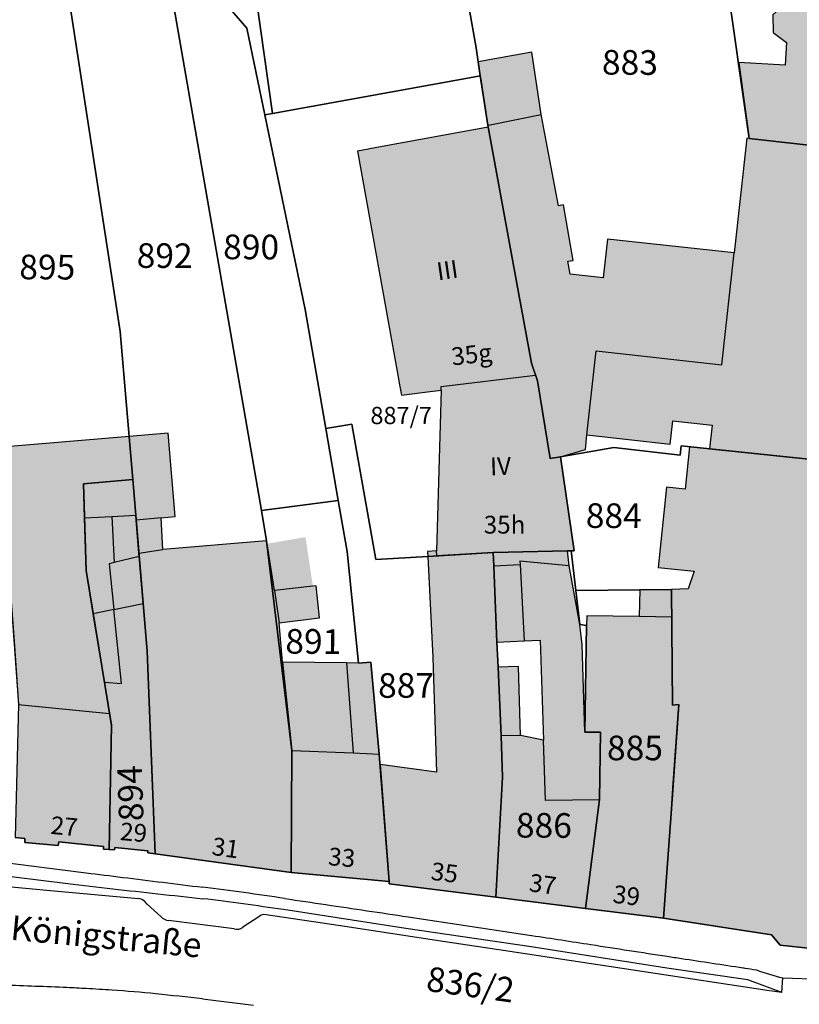
# Model space of a CAD drawing. Units: metres. Extents: x 4416564 to 4425696, y 5528693 to 5532257.
# Drawn here: x 4420577 to 4420656, y 5529529 to 5529629 of the extents above; entities that cross this region are included whole.
import ezdxf

# ---------------------------------------------------------------- set-up
doc = ezdxf.new("R2010")
doc.units = ezdxf.units.M
doc.layers.add('00_Flurstück', color=7, linetype='Continuous', lineweight=30, true_color=0x1f1f1f)
for name, color, linetype in [('00_Flurstücksnummer', 251, 'Continuous'), ('00_Gebäude', 251, 'Continuous'), ('00_Gebäude-FL', 254, 'Continuous'), ('00_Gebäudenummer', 251, 'Continuous'), ('00_Straßen', 253, 'Continuous'), ('00_Straßennamen', 251, 'Continuous')]:
    doc.layers.add(name, color=color, linetype=linetype)
doc.styles.add('Arial', font='arial.ttf')
doc.styles.add('Arial (bold)', font='arialbd.ttf')
doc.styles.add('Arial (italic)', font='ariali.ttf')

msp = doc.modelspace()

# ---------------------------------------------------------------- hatches: boundary and pattern name
at = {"layer": '00_Gebäude-FL'}
for points in [[(4420654.38, 5529624.17), (4420649.67, 5529624.44), (4420650.73, 5529616.73), (4420666.12, 5529615.01), (4420667, 5529625.38), (4420668, 5529624.87), (4420668.36, 5529625.83), (4420667.9, 5529626.04), (4420668.79, 5529628.29), (4420669.2, 5529628.14), (4420669.38, 5529628.63), (4420657.04, 5529634.28), (4420655.66, 5529630.14), (4420654.41, 5529630.41), (4420653.12, 5529629.27), (4420653.15, 5529627.48), (4420654.51, 5529626.47)], [(4420628.67, 5529625.46), (4420623.23, 5529624.48), (4420623.44, 5529623.09), (4420623.46, 5529622.94), (4420624.2, 5529618.08), (4420624.43, 5529618.12), (4420629.62, 5529619.15)], [(4420632.86, 5529604.36), (4420631.88, 5529610.01), (4420631.37, 5529609.91), (4420629.62, 5529619.15), (4420624.43, 5529618.12), (4420624.2, 5529618.08), (4420624.24, 5529617.86), (4420627.08, 5529602.38), (4420628.65, 5529593.94), (4420629.05, 5529592.72), (4420629.24, 5529592.16), (4420630.05, 5529587.16), (4420630.52, 5529584.28), (4420631.56, 5529584.46), (4420634.1, 5529585.18), (4420634.26, 5529586.66), (4420635.2, 5529595.18), (4420647.94, 5529593.78), (4420649.19, 5529605.12), (4420636.35, 5529606.53), (4420635.92, 5529602.59), (4420632.54, 5529602.96), (4420632.31, 5529604.27)], [(4420617.82, 5529591.01), (4420619.47, 5529591.21), (4420619.46, 5529591.58), (4420629.05, 5529592.72), (4420628.65, 5529593.94), (4420627.08, 5529602.38), (4420624.24, 5529617.86), (4420613.32, 5529615.87), (4420610.97, 5529615.45), (4420615.06, 5529592.73), (4420615.24, 5529591.73), (4420615.43, 5529590.71)], [(4420665.39, 5529613.64), (4420666.19, 5529613.56), (4420666.34, 5529614.98), (4420666.12, 5529615.01), (4420650.73, 5529616.73), (4420650.47, 5529616.75), (4420649.19, 5529605.12), (4420647.94, 5529593.78), (4420635.2, 5529595.18), (4420634.26, 5529586.66), (4420642.7, 5529585.73), (4420642.96, 5529588.09), (4420646.95, 5529587.65), (4420646.69, 5529585.26), (4420662.57, 5529583.59), (4420662.62, 5529583.94), (4420663, 5529583.9), (4420663.41, 5529587.78), (4420663.15, 5529587.81), (4420663.17, 5529588.02), (4420662.62, 5529588.08), (4420664.92, 5529609.15), (4420665.7, 5529609.06), (4420665.87, 5529610.58), (4420665.08, 5529610.67)], [(4420632.97, 5529574.92), (4420631.56, 5529584.46), (4420630.52, 5529584.28), (4420630.05, 5529587.16), (4420629.24, 5529592.16), (4420629.05, 5529592.72), (4420619.46, 5529591.58), (4420619.47, 5529591.21), (4420618.99, 5529574.9), (4420619.04, 5529574.42), (4420624.74, 5529574.73), (4420632.27, 5529574.9), (4420632.65, 5529574.91)], [(4420575.28, 5529574.27), (4420575.51, 5529574.3), (4420576.17, 5529565.28), (4420576.6, 5529559.33), (4420585.82, 5529558.41), (4420585.3, 5529561.58), (4420584.18, 5529568.52), (4420583.46, 5529572.91), (4420583.3, 5529578.25), (4420583.19, 5529581.72), (4420588.18, 5529582.14), (4420587.81, 5529586.5), (4420573.69, 5529585.32), (4420574.95, 5529576.54)], [(4420588.48, 5529578.53), (4420588.52, 5529578.03), (4420591.07, 5529578.25), (4420592.5, 5529578.38), (4420591.78, 5529586.84), (4420587.81, 5529586.5), (4420588.18, 5529582.14)], [(4420642.83, 5529570.99), (4420642.86, 5529568.19), (4420642.95, 5529559.28), (4420643.59, 5529559.32), (4420643.01, 5529551.37), (4420642.82, 5529548.76), (4420642.02, 5529537.65), (4420652.98, 5529535.97), (4420653.87, 5529534.94), (4420657.01, 5529534.59), (4420658.36, 5529535.74), (4420658.82, 5529539.8), (4420657.71, 5529541.04), (4420660.35, 5529564.06), (4420661.45, 5529563.98), (4420662.14, 5529570.57), (4420661.2, 5529570.67), (4420662.57, 5529583.59), (4420646.69, 5529585.26), (4420644.67, 5529585.47), (4420644.23, 5529581.18), (4420642.33, 5529581.38), (4420641.48, 5529573.22), (4420645.15, 5529572.84), (4420644.52, 5529571.06)], [(4420583.19, 5529581.72), (4420583.3, 5529578.25), (4420586.06, 5529578.4), (4420588.48, 5529578.53), (4420588.18, 5529582.14)], [(4420586.31, 5529573.72), (4420586.06, 5529578.4), (4420583.3, 5529578.25), (4420583.46, 5529572.91), (4420584.18, 5529568.52), (4420586.25, 5529568.96), (4420585.78, 5529573.58)], [(4420588.48, 5529578.53), (4420586.06, 5529578.4), (4420586.31, 5529573.72), (4420588.83, 5529574.34), (4420588.8, 5529574.67), (4420588.52, 5529578.03)], [(4420589.64, 5529564.73), (4420590.45, 5529544.2), (4420604.25, 5529542.3), (4420604.32, 5529554.67), (4420603.36, 5529563.61), (4420603.04, 5529567.6), (4420602.56, 5529570.89), (4420601.81, 5529575.63), (4420601.76, 5529575.94), (4420591.23, 5529575.05), (4420588.8, 5529574.67), (4420588.83, 5529574.34), (4420589.23, 5529569.58)], [(4420586.31, 5529573.72), (4420585.78, 5529573.58), (4420586.25, 5529568.96), (4420589.23, 5529569.58), (4420588.83, 5529574.34)], [(4420618.99, 5529574.9), (4420618.09, 5529574.85), (4420618.12, 5529574.35), (4420618.63, 5529564.1), (4420619.01, 5529552.47), (4420613.28, 5529553.23), (4420614.19, 5529541.4), (4420614.21, 5529541.15), (4420625.02, 5529539.79), (4420625.69, 5529551.95), (4420625.54, 5529556.15), (4420625.24, 5529563.12), (4420625.13, 5529565.65), (4420624.87, 5529571.61), (4420624.8, 5529573.39), (4420624.74, 5529574.73), (4420619.04, 5529574.42)], [(4420627.47, 5529573.54), (4420627.46, 5529573.85), (4420632.45, 5529573.38), (4420632.27, 5529574.9), (4420624.74, 5529574.73), (4420624.8, 5529573.39)], [(4420624.87, 5529571.61), (4420625.13, 5529565.65), (4420627.9, 5529565.79), (4420627.47, 5529573.54), (4420624.8, 5529573.39)], [(4420634.06, 5529556.54), (4420633.78, 5529565.41), (4420633.54, 5529567.43), (4420632.45, 5529573.38), (4420627.46, 5529573.85), (4420627.47, 5529573.54), (4420627.9, 5529565.79), (4420629.52, 5529565.87), (4420629.86, 5529555.73), (4420630.07, 5529549.61), (4420635.53, 5529549.65), (4420635.54, 5529549.71), (4420635.64, 5529556.53)], [(4420606.46, 5529571.33), (4420602.56, 5529570.89), (4420603.04, 5529567.6), (4420607.14, 5529568.11), (4420606.79, 5529571.37)], [(4420589.64, 5529564.73), (4420589.23, 5529569.58), (4420586.25, 5529568.96), (4420587.03, 5529561.47), (4420585.3, 5529561.58), (4420585.82, 5529558.41), (4420586.01, 5529557.22), (4420585.79, 5529544.64), (4420586.32, 5529544.58), (4420586.35, 5529544.84), (4420589.72, 5529544.49), (4420589.72, 5529544.3), (4420590.45, 5529544.2)], [(4420639.56, 5529568.24), (4420634.24, 5529568.32), (4420634.22, 5529567.33), (4420634.06, 5529556.54), (4420635.64, 5529556.53), (4420635.54, 5529549.71), (4420635.53, 5529549.65), (4420634.12, 5529538.65), (4420642.02, 5529537.65), (4420642.82, 5529548.76), (4420643.01, 5529551.37), (4420643.59, 5529559.32), (4420642.95, 5529559.28), (4420642.86, 5529568.19)], [(4420613.19, 5529554.31), (4420612.34, 5529563.62), (4420611.1, 5529563.53), (4420609.86, 5529563.54), (4420610.54, 5529554.42)], [(4420586.01, 5529557.22), (4420585.82, 5529558.41), (4420576.6, 5529559.33), (4420576.25, 5529545.83), (4420577.24, 5529545.73), (4420577.22, 5529545.34), (4420580.63, 5529545.04), (4420580.68, 5529545.42), (4420585.23, 5529544.94), (4420585.23, 5529544.65), (4420585.79, 5529544.64)], [(4420627.52, 5529556.2), (4420625.54, 5529556.15), (4420625.69, 5529551.95), (4420625.02, 5529539.79), (4420634.12, 5529538.65), (4420635.53, 5529549.65), (4420630.07, 5529549.61), (4420629.86, 5529555.73)], [(4420614.19, 5529541.4), (4420613.28, 5529553.23), (4420613.25, 5529553.62), (4420613.19, 5529554.31), (4420610.54, 5529554.42), (4420604.32, 5529554.67), (4420604.25, 5529542.3)]]:
    msp.add_hatch(color=256, dxfattribs=at).paths.add_polyline_path(points)

# ---------------------------------------------------------------- linework, layer by layer
at = {"layer": '00_Flurstück', "flags": 128}
for points in [[(4420591.97, 5529636.63), (4420592.33, 5529634.14), (4420594.17, 5529634.41), (4420599.76, 5529627.92), (4420601.58, 5529619.11), (4420602.37, 5529619.25), (4420597.53, 5529653.54), (4420595.5, 5529667.94), (4420573.92, 5529664.9), (4420576.52, 5529654.21), (4420580.89, 5529635.02), (4420587.02, 5529635.91), (4420591.97, 5529636.63)], [(4420602.37, 5529619.25), (4420622.33, 5529622.89), (4420623.44, 5529623.09), (4420623.01, 5529625.9), (4420622.35, 5529629.75), (4420619.09, 5529651.89), (4420618.45, 5529656.5), (4420618.14, 5529656.46), (4420597.53, 5529653.54), (4420602.37, 5529619.25)], [(4420650.73, 5529616.73), (4420666.12, 5529615.01), (4420667, 5529625.38), (4420668, 5529624.87), (4420668.36, 5529625.83), (4420667.9, 5529626.04), (4420668.79, 5529628.29), (4420669.2, 5529628.14), (4420669.38, 5529628.63), (4420657.04, 5529634.28), (4420654.07, 5529636.65), (4420652.62, 5529638.89), (4420649.63, 5529649.28), (4420646.09, 5529648.76), (4420648.32, 5529633.6), (4420650.73, 5529616.73)], [(4420591.66, 5529634.04), (4420587.39, 5529633.41), (4420585.46, 5529633.12), (4420581.45, 5529632.57), (4420586.91, 5529597.16), (4420588.18, 5529582.14), (4420589.64, 5529564.73), (4420590.45, 5529544.2), (4420604.25, 5529542.3), (4420604.32, 5529554.67), (4420601.76, 5529575.94), (4420601.24, 5529579), (4420591.66, 5529634.04)], [(4420609.01, 5529580), (4420607.76, 5529587.3), (4420605.66, 5529599.38), (4420601.58, 5529619.11), (4420599.76, 5529627.92), (4420594.17, 5529634.41), (4420592.33, 5529634.14), (4420591.66, 5529634.04), (4420601.24, 5529579), (4420609.01, 5529580)], [(4420576.25, 5529545.83), (4420577.24, 5529545.73), (4420577.22, 5529545.34), (4420580.63, 5529545.04), (4420580.68, 5529545.42), (4420585.23, 5529544.94), (4420585.23, 5529544.65), (4420585.79, 5529544.64), (4420586.01, 5529557.22), (4420583.46, 5529572.91), (4420583.19, 5529581.72), (4420588.18, 5529582.14), (4420586.91, 5529597.16), (4420581.45, 5529632.57), (4420572.68, 5529631.31), (4420567.19, 5529630.52), (4420568.78, 5529619.51), (4420573.19, 5529588.79), (4420575.28, 5529574.27), (4420575.51, 5529574.3), (4420576.6, 5529559.33), (4420576.25, 5529545.83)], [(4420632.65, 5529574.91), (4420632.97, 5529574.92), (4420631.56, 5529584.46), (4420630.52, 5529584.28), (4420629.24, 5529592.16), (4420628.65, 5529593.94), (4420627.08, 5529602.38), (4420624.2, 5529618.08), (4420623.44, 5529623.09), (4420622.33, 5529622.89), (4420602.37, 5529619.25), (4420601.58, 5529619.11), (4420605.66, 5529599.38), (4420607.76, 5529587.3), (4420610.42, 5529587.77), (4420612.83, 5529574.05), (4420618.12, 5529574.35), (4420624.74, 5529574.73), (4420632.27, 5529574.9), (4420632.65, 5529574.91)], [(4420624.8, 5529573.39), (4420624.74, 5529574.73), (4420618.12, 5529574.35), (4420612.83, 5529574.05), (4420610.42, 5529587.77), (4420607.76, 5529587.3), (4420609.01, 5529580), (4420609.93, 5529574.84), (4420611.1, 5529563.53), (4420612.34, 5529563.62), (4420613.19, 5529554.31), (4420614.19, 5529541.4), (4420614.21, 5529541.15), (4420625.02, 5529539.79), (4420625.69, 5529551.95), (4420625.54, 5529556.15), (4420625.24, 5529563.12), (4420625.13, 5529565.65), (4420624.87, 5529571.61), (4420624.8, 5529573.39)], [(4420643.82, 5529585.56), (4420643.71, 5529584.61), (4420636.98, 5529585.4), (4420631.56, 5529584.46), (4420632.97, 5529574.92), (4420632.65, 5529574.91), (4420633.13, 5529570.89), (4420642.83, 5529570.99), (4420642.95, 5529559.28), (4420643.59, 5529559.32), (4420642.82, 5529548.76), (4420642.02, 5529537.65), (4420652.98, 5529535.97), (4420653.87, 5529534.94), (4420657.01, 5529534.59), (4420658.36, 5529535.74), (4420658.82, 5529539.8), (4420657.71, 5529541.04), (4420660.35, 5529564.06), (4420661.45, 5529563.98), (4420662.14, 5529570.57), (4420661.2, 5529570.67), (4420662.57, 5529583.59), (4420643.82, 5529585.56)], [(4420583.46, 5529572.91), (4420586.01, 5529557.22), (4420585.79, 5529544.64), (4420586.32, 5529544.58), (4420586.35, 5529544.84), (4420589.72, 5529544.49), (4420589.72, 5529544.3), (4420590.45, 5529544.2), (4420589.64, 5529564.73), (4420588.18, 5529582.14), (4420583.19, 5529581.72), (4420583.46, 5529572.91)], [(4420609.01, 5529580), (4420601.24, 5529579), (4420601.76, 5529575.94), (4420604.32, 5529554.67), (4420604.25, 5529542.3), (4420614.19, 5529541.4), (4420613.19, 5529554.31), (4420612.34, 5529563.62), (4420611.1, 5529563.53), (4420609.93, 5529574.84), (4420609.01, 5529580)], [(4420633.54, 5529567.43), (4420633.13, 5529570.89), (4420632.65, 5529574.91), (4420632.27, 5529574.9), (4420624.74, 5529574.73), (4420624.8, 5529573.39), (4420624.87, 5529571.61), (4420625.13, 5529565.65), (4420625.24, 5529563.12), (4420625.54, 5529556.15), (4420625.69, 5529551.95), (4420625.02, 5529539.79), (4420634.12, 5529538.65), (4420635.54, 5529549.71), (4420635.64, 5529556.53), (4420634.06, 5529556.54), (4420634.22, 5529567.33), (4420633.54, 5529567.43)], [(4420642.83, 5529570.99), (4420633.13, 5529570.89), (4420633.54, 5529567.43), (4420634.22, 5529567.33), (4420634.06, 5529556.54), (4420635.64, 5529556.53), (4420635.54, 5529549.71), (4420634.12, 5529538.65), (4420642.02, 5529537.65), (4420642.82, 5529548.76), (4420643.59, 5529559.32), (4420642.95, 5529559.28), (4420642.83, 5529570.99)]]:
    msp.add_lwpolyline(points, close=True, dxfattribs=at)
for points in [[(4420666.12, 5529615.01), (4420650.73, 5529616.73), (4420648.32, 5529633.6), (4420647.83, 5529633.52), (4420622.35, 5529629.75), (4420623.01, 5529625.9), (4420623.44, 5529623.09), (4420624.2, 5529618.08), (4420627.08, 5529602.38), (4420628.65, 5529593.94), (4420629.24, 5529592.16), (4420630.52, 5529584.28), (4420630.52, 5529584.28), (4420631.56, 5529584.46), (4420636.98, 5529585.4), (4420643.71, 5529584.61), (4420643.82, 5529585.56), (4420662.57, 5529583.59)], [(4420657.01, 5529534.59), (4420653.87, 5529534.94), (4420652.98, 5529535.97), (4420642.02, 5529537.65), (4420634.12, 5529538.65), (4420625.02, 5529539.79), (4420614.21, 5529541.15), (4420614.19, 5529541.4), (4420604.25, 5529542.3), (4420590.45, 5529544.2), (4420589.72, 5529544.3), (4420589.72, 5529544.49), (4420586.35, 5529544.84), (4420586.32, 5529544.58), (4420585.79, 5529544.64), (4420585.23, 5529544.65), (4420585.23, 5529544.94), (4420580.68, 5529545.42), (4420580.63, 5529545.04), (4420577.22, 5529545.34), (4420577.24, 5529545.73), (4420576.25, 5529545.83)]]:
    msp.add_lwpolyline(points, dxfattribs=at)
at = {"layer": '00_Gebäude'}
for p, q in [((4420619.47, 5529591.21), (4420618.99, 5529574.9)), ((4420632.97, 5529574.92), (4420631.56, 5529584.46)), ((4420586.06, 5529578.4), (4420586.31, 5529573.72)), ((4420588.8, 5529574.67), (4420591.23, 5529575.05)), ((4420624.8, 5529573.39), (4420627.47, 5529573.54)), ((4420639.61, 5529570.96), (4420639.56, 5529568.24)), ((4420589.64, 5529564.73), (4420589.23, 5529569.58)), ((4420586.25, 5529568.96), (4420584.18, 5529568.52)), ((4420603.36, 5529563.61), (4420603.04, 5529567.6)), ((4420625.13, 5529565.65), (4420627.9, 5529565.79)), ((4420586.01, 5529557.22), (4420585.82, 5529558.41)), ((4420604.32, 5529554.67), (4420610.54, 5529554.42)), ((4420604.25, 5529542.3), (4420614.19, 5529541.4))]:
    msp.add_line(p, q, dxfattribs=at)
at = {"layer": '00_Gebäude', "flags": 128}
for points in [[(4420654.38, 5529624.17), (4420649.67, 5529624.44), (4420650.73, 5529616.73), (4420666.12, 5529615.01), (4420667, 5529625.38), (4420668, 5529624.87), (4420668.36, 5529625.83), (4420667.9, 5529626.04), (4420668.79, 5529628.29), (4420669.2, 5529628.14), (4420669.38, 5529628.63), (4420657.04, 5529634.28), (4420655.66, 5529630.14), (4420654.41, 5529630.41), (4420653.12, 5529629.27), (4420653.15, 5529627.48), (4420654.51, 5529626.47), (4420654.38, 5529624.17)], [(4420628.67, 5529625.46), (4420623.23, 5529624.48), (4420623.44, 5529623.09), (4420623.46, 5529622.94), (4420624.2, 5529618.08), (4420624.43, 5529618.12), (4420629.62, 5529619.15), (4420628.67, 5529625.46)], [(4420586.31, 5529573.72), (4420585.78, 5529573.58), (4420586.25, 5529568.96), (4420589.23, 5529569.58), (4420588.83, 5529574.34), (4420586.31, 5529573.72)], [(4420606.46, 5529571.33), (4420602.56, 5529570.89), (4420603.04, 5529567.6), (4420607.14, 5529568.11), (4420606.79, 5529571.37), (4420606.46, 5529571.33)], [(4420613.19, 5529554.31), (4420612.34, 5529563.62), (4420611.1, 5529563.53), (4420609.86, 5529563.54), (4420610.54, 5529554.42), (4420613.19, 5529554.31)], [(4420627.52, 5529556.2), (4420625.54, 5529556.15), (4420625.69, 5529551.95), (4420625.02, 5529539.79), (4420634.12, 5529538.65), (4420635.53, 5529549.65), (4420630.07, 5529549.61), (4420629.86, 5529555.73), (4420627.52, 5529556.2)]]:
    msp.add_lwpolyline(points, close=True, dxfattribs=at)
for points in [[(4420632.86, 5529604.36), (4420631.88, 5529610.01), (4420631.37, 5529609.91), (4420629.62, 5529619.15)], [(4420624.2, 5529618.08), (4420624.24, 5529617.86), (4420627.08, 5529602.38), (4420628.65, 5529593.94), (4420629.05, 5529592.72), (4420629.24, 5529592.16), (4420630.05, 5529587.16), (4420630.52, 5529584.28), (4420631.56, 5529584.46), (4420634.1, 5529585.18), (4420634.26, 5529586.66), (4420635.2, 5529595.18), (4420647.94, 5529593.78), (4420649.19, 5529605.12), (4420636.35, 5529606.53), (4420635.92, 5529602.59), (4420632.54, 5529602.96), (4420632.31, 5529604.27), (4420632.86, 5529604.36)], [(4420624.24, 5529617.86), (4420613.32, 5529615.87), (4420610.97, 5529615.45), (4420615.06, 5529592.73), (4420615.24, 5529591.73), (4420615.43, 5529590.71), (4420617.82, 5529591.01)], [(4420650.73, 5529616.73), (4420650.47, 5529616.75), (4420649.19, 5529605.12)], [(4420634.26, 5529586.66), (4420642.7, 5529585.73), (4420642.96, 5529588.09), (4420646.95, 5529587.65), (4420646.69, 5529585.26), (4420662.57, 5529583.59), (4420662.62, 5529583.94), (4420663, 5529583.9), (4420663.41, 5529587.78), (4420663.15, 5529587.81), (4420663.17, 5529588.02), (4420662.62, 5529588.08), (4420664.92, 5529609.15), (4420665.7, 5529609.06), (4420665.87, 5529610.58), (4420665.08, 5529610.67), (4420665.39, 5529613.64)], [(4420617.82, 5529591.01), (4420619.47, 5529591.21), (4420619.46, 5529591.58), (4420629.05, 5529592.72)], [(4420575.28, 5529574.27), (4420575.51, 5529574.3), (4420576.17, 5529565.28), (4420576.6, 5529559.33), (4420585.82, 5529558.41), (4420585.3, 5529561.58), (4420584.18, 5529568.52), (4420583.46, 5529572.91), (4420583.3, 5529578.25), (4420583.19, 5529581.72), (4420588.18, 5529582.14), (4420587.81, 5529586.5), (4420573.69, 5529585.32), (4420574.95, 5529576.54)], [(4420591.07, 5529578.25), (4420592.5, 5529578.38), (4420591.78, 5529586.84), (4420587.81, 5529586.5)], [(4420646.69, 5529585.26), (4420644.67, 5529585.47), (4420644.23, 5529581.18), (4420642.33, 5529581.38), (4420641.48, 5529573.22), (4420645.15, 5529572.84), (4420644.52, 5529571.06), (4420642.83, 5529570.99)], [(4420642.02, 5529537.65), (4420652.98, 5529535.97), (4420653.87, 5529534.94), (4420657.01, 5529534.59), (4420658.36, 5529535.74), (4420658.82, 5529539.8), (4420657.71, 5529541.04), (4420660.35, 5529564.06), (4420661.45, 5529563.98), (4420662.14, 5529570.57), (4420661.2, 5529570.67), (4420662.57, 5529583.59)], [(4420583.3, 5529578.25), (4420586.06, 5529578.4), (4420588.48, 5529578.53), (4420588.18, 5529582.14)], [(4420588.83, 5529574.34), (4420588.8, 5529574.67), (4420588.52, 5529578.03), (4420588.48, 5529578.53)], [(4420591.23, 5529575.05), (4420591.07, 5529578.25), (4420588.52, 5529578.03)], [(4420602.56, 5529570.89), (4420601.81, 5529575.63), (4420601.76, 5529575.94), (4420591.23, 5529575.05)], [(4420618.99, 5529574.9), (4420618.09, 5529574.85), (4420618.12, 5529574.35), (4420618.63, 5529564.1), (4420619.01, 5529552.47), (4420613.28, 5529553.23), (4420614.19, 5529541.4), (4420614.21, 5529541.15), (4420625.02, 5529539.79)], [(4420625.54, 5529556.15), (4420625.24, 5529563.12), (4420625.13, 5529565.65), (4420624.87, 5529571.61), (4420624.8, 5529573.39), (4420624.74, 5529574.73), (4420619.04, 5529574.42), (4420618.99, 5529574.9)], [(4420632.45, 5529573.38), (4420632.27, 5529574.9), (4420624.74, 5529574.73)], [(4420632.27, 5529574.9), (4420632.65, 5529574.91), (4420632.97, 5529574.92)], [(4420634.06, 5529556.54), (4420633.78, 5529565.41), (4420633.54, 5529567.43), (4420632.45, 5529573.38), (4420627.46, 5529573.85), (4420627.47, 5529573.54), (4420627.9, 5529565.79), (4420629.52, 5529565.87), (4420629.86, 5529555.73)], [(4420642.86, 5529568.19), (4420642.83, 5529570.99), (4420639.61, 5529570.96)], [(4420585.3, 5529561.58), (4420587.03, 5529561.47), (4420586.25, 5529568.96)], [(4420639.56, 5529568.24), (4420634.24, 5529568.32), (4420634.22, 5529567.33), (4420634.06, 5529556.54)], [(4420634.12, 5529538.65), (4420642.02, 5529537.65), (4420642.82, 5529548.76), (4420643.01, 5529551.37), (4420643.59, 5529559.32), (4420642.95, 5529559.28), (4420642.86, 5529568.19), (4420639.56, 5529568.24)], [(4420585.79, 5529544.64), (4420586.32, 5529544.58), (4420586.35, 5529544.84), (4420589.72, 5529544.49), (4420589.72, 5529544.3), (4420590.45, 5529544.2), (4420589.64, 5529564.73)], [(4420609.86, 5529563.54), (4420603.36, 5529563.61), (4420604.32, 5529554.67)], [(4420627.52, 5529556.2), (4420627.33, 5529563.19), (4420625.24, 5529563.12)], [(4420576.25, 5529545.83), (4420577.24, 5529545.73), (4420577.22, 5529545.34), (4420580.63, 5529545.04), (4420580.68, 5529545.42), (4420585.23, 5529544.94), (4420585.23, 5529544.65), (4420585.79, 5529544.64), (4420586.01, 5529557.22)], [(4420635.53, 5529549.65), (4420635.54, 5529549.71), (4420635.64, 5529556.53), (4420634.06, 5529556.54)], [(4420590.45, 5529544.2), (4420604.25, 5529542.3), (4420604.32, 5529554.67)], [(4420613.28, 5529553.23), (4420613.25, 5529553.62), (4420613.19, 5529554.31)]]:
    msp.add_lwpolyline(points, dxfattribs=at)
at = {"layer": '00_Gebäude-FL'}
for points in [[(4420591.23, 5529575.05), (4420591.07, 5529578.25), (4420588.8, 5529574.67), (4420588.52, 5529578.03)], [(4420601.81, 5529575.63), (4420602.56, 5529570.89), (4420605.7, 5529576.3), (4420606.46, 5529571.33)], [(4420639.61, 5529570.96), (4420639.56, 5529568.24), (4420642.83, 5529570.99), (4420642.86, 5529568.19)], [(4420586.25, 5529568.96), (4420584.18, 5529568.52), (4420587.03, 5529561.47), (4420585.3, 5529561.58)], [(4420604.32, 5529554.67), (4420610.54, 5529554.42), (4420603.36, 5529563.61), (4420609.86, 5529563.54)], [(4420627.52, 5529556.2), (4420627.33, 5529563.19), (4420625.54, 5529556.15), (4420625.24, 5529563.12)]]:
    msp.add_solid(points, dxfattribs=at)
at = {"layer": '00_Straßen'}
for p, q in [((4420598.47, 5529536.6), (4420591.8, 5529537.43)), ((4420600.87, 5529537.74), (4420599.36, 5529536.76)), ((4420654.04, 5529530.12), (4420654.13, 5529531.61)), ((4420654.13, 5529531.61), (4420658.03, 5529531.47)), ((4420595.26584, 5529529.47207), (4420600.43679, 5529528.8344))]:
    msp.add_line(p, q, dxfattribs=at)
at = {"layer": '00_Straßen', "flags": 128}
for points in [[(4420562.47, 5529544.82, -0.00152335), (4420567.33304, 5529544.31339, -0.00500864), (4420568.81, 5529544.14, -0.00007041), (4420574.96319, 5529543.35418, 0.00005122), (4420583.45, 5529542.27, 0.00085884), (4420587.16954, 5529541.80171, 0.00039349), (4420595.29, 5529540.8)], [(4420562.4, 5529543.5), (4420562.4, 5529543.5, -0.00020003), (4420566.73062, 5529542.98639), (4420566.73062, 5529542.98639, -0.00066652), (4420568.03, 5529542.83, -0.00002499), (4420573.35378, 5529542.18177), (4420581.58, 5529541.18, 0.00234309), (4420586.17642, 5529540.64225, 0.00118151), (4420595.3, 5529539.64)], [(4420603.61, 5529539.66), (4420603.61, 5529539.66, -0.00018993), (4420611.94253, 5529538.42335), (4420611.94253, 5529538.42335, -0.0003797), (4420616.11, 5529537.8), (4420616.10976, 5529537.80004), (4420628.63619, 5529535.91662, -0.00036632), (4420628.68, 5529535.91, -0.00083823), (4420634.66693, 5529534.99058, 0.0006489), (4420642.4, 5529533.8), (4420642.4, 5529533.8, 0.00020553), (4420643.84774, 5529533.57964), (4420643.84774, 5529533.57964), (4420643.84775, 5529533.57964, -0.00004759), (4420650.09999, 5529532.63), (4420650.1, 5529532.63), (4420650.1, 5529532.63, -0.00087209), (4420650.27692, 5529532.60279, -0.00013151), (4420651.45, 5529532.42)], [(4420595.26584, 5529529.47207, 0.00466954), (4420590.5265, 5529529.9903, 0.00821749), (4420586.09, 5529530.36, 0.00249958), (4420583.46643, 5529530.5221, 0.00335389), (4420581.51, 5529530.62, 0.00209587), (4420575.08307, 5529530.87143, 0.00253594)]]:
    msp.add_lwpolyline(points, format="xyb", dxfattribs=at)
for points in [[(4420566.11, 5529541.76), (4420579.48, 5529540.49), (4420588.77, 5529539.65)], [(4420591.06, 5529537.81), (4420589.66, 5529539.1), (4420589.4, 5529539.34)], [(4420654.04, 5529530.12), (4420650.59, 5529531.41), (4420642.35, 5529532.6), (4420628.6, 5529534.76), (4420615.88, 5529536.63), (4420603.46, 5529538.53)], [(4420654.04, 5529530.12), (4420652.55, 5529530.32), (4420640.05, 5529532.22), (4420625.99, 5529534.34), (4420619.87, 5529535.27), (4420609.26, 5529536.88), (4420601.48, 5529538.04)]]:
    msp.add_lwpolyline(points, dxfattribs=at)
at = {"layer": '00_Straßen'}
for centre, radius, start, end in [((4420558.10669, 5529238.49636), 304.58183, 81.4080736, 82.9878467), ((4420588.64822, 5529538.60734), 1.04975, 44.2618531, 83.3379172), ((4420562.97131, 5529271.43192), 270.14944, 81.3803078, 83.1269619), ((4420591.90272, 5529538.54057), 1.11531, 220.9224419, 264.7153359), ((4420601.73288, 5529536.75565), 1.30901, 101.1385446, 131.2376768), ((4420598.78062, 5529537.42747), 0.88385, 249.4245144, 310.9584893), ((4420659.513, 5529554.259), 23.2799, 249.7357588, 256.6305326)]:
    msp.add_arc(centre, radius, start, end, dxfattribs=at)

# ---------------------------------------------------------------- texts
at = {"layer": '00_Flurstücksnummer', "char_height": 2.5, "attachment_point": 5, "line_spacing_factor": 1.004016, "style": 'Arial (italic)'}
for s, insert, rotation in [('883', (4420638.62, 5529624.11), 359.7028968), ('890', (4420600.19, 5529605.4), 359.7028968), ('892', (4420591.42, 5529604.52), 359.7028968), ('895', (4420579.51, 5529603.36), 359.7028968), ('884', (4420636.98, 5529578.15), 359.7028968), ('891', (4420606.5, 5529565.4), 359.7028968), ('887', (4420615.91, 5529560.94), 0.1718873), ('894', (4420588.27, 5529550.34), 91.9024268), ('886', (4420629.89, 5529546.75), 359.7028968), ('836/2', (4420622.4, 5529530.62), 352.1398469)]:
    msp.add_mtext(s, dxfattribs=dict(at, insert=insert, rotation=rotation))
at = {"layer": '00_Flurstücksnummer', "attachment_point": 5, "line_spacing_factor": 1.004016, "style": 'Arial (italic)'}
for s, insert, char_height in [('887/7', (4420615.41, 5529588.41), 1.75), ('885', (4420639.13, 5529554.6), 2.5)]:
    msp.add_mtext(s, dxfattribs=dict(at, insert=insert, char_height=char_height))
at = {"layer": '00_Gebäudenummer', "char_height": 1.8, "attachment_point": 5, "line_spacing_factor": 1.004016, "style": 'Arial'}
for s, insert, rotation in [('III', (4420620.13, 5529603.15), 8.4224795), ('35g', (4420622.58, 5529594.6), 6.7609021), ('IV', (4420625.5, 5529583.27), 2.062648), ('27', (4420581.21, 5529546.76), 354.7754737), ('29', (4420588.25, 5529546.14), 355.0046708), ('31', (4420597.56, 5529544.57), 352.0252833), ('33', (4420609.37, 5529543.6), 355.1192344), ('35', (4420619.79, 5529542.06), 352.8274032), ('37', (4420629.75, 5529540.88), 352.1398469), ('39', (4420638.25, 5529539.74), 352.7701215)]:
    msp.add_mtext(s, dxfattribs=dict(at, insert=insert, rotation=rotation))
at = {"layer": '00_Gebäudenummer', "insert": (4420625.9, 5529577.33), "char_height": 1.8, "attachment_point": 5, "line_spacing_factor": 1.004016, "style": 'Arial'}
msp.add_mtext('35h', dxfattribs=at)
at = {"layer": '00_Straßennamen', "insert": (4420580.23, 5529535.99), "char_height": 2.5, "attachment_point": 5, "rotation": 354.6035934, "line_spacing_factor": 1.004016, "style": 'Arial (bold)'}
msp.add_mtext('Obere Königstraße', dxfattribs=at)

doc.saveas('drawing.dxf')
